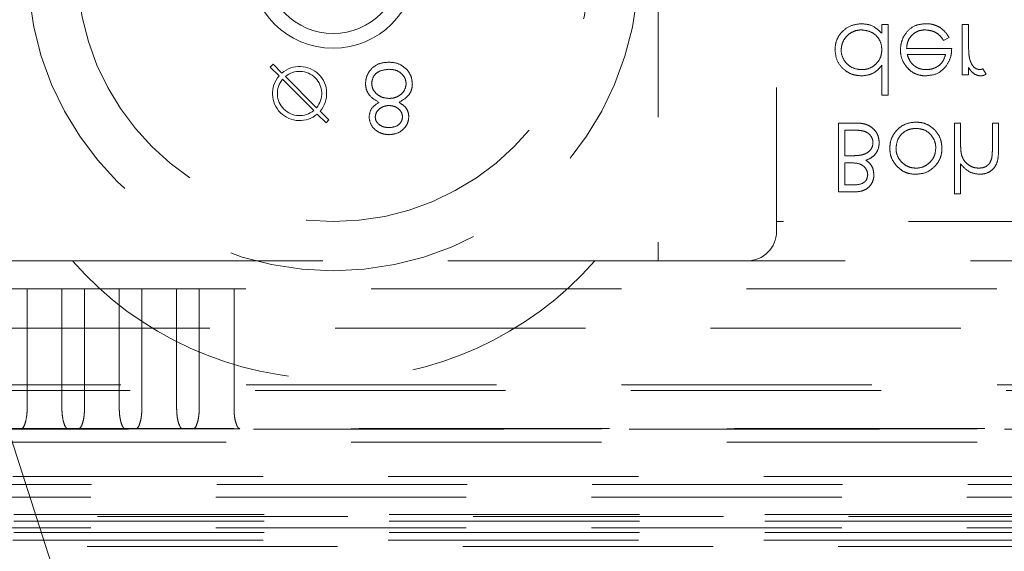
# Model space of a CAD drawing. Units: millimetres. Extents: x 11 to 205, y 5 to 292.
# Drawn here: x 101 to 106, y 122 to 124 of the extents above; entities that cross this region are included whole.
import ezdxf

# ---------------------------------------------------------------- set-up
doc = ezdxf.new("R2010")
doc.units = ezdxf.units.MM
doc.linetypes.add('HIDDEN', pattern=[1.905, 1.27, -0.635])

msp = doc.modelspace()

# ---------------------------------------------------------------- linework, layer by layer
at = {"color": 7, "linetype": 'HIDDEN', "lineweight": 18}
for p, q in [((105.2381, 131.57), (105.2381, 123.27)), ((104.6381, 125.07), (104.6381, 123.07)), ((105.7721, 124.27), (105.7721, 124.2258)), ((105.8035, 124.27), (105.7721, 124.27)), ((105.8035, 123.911), (105.8035, 124.27)), ((106.2119, 124.27), (106.1804, 124.27)), ((106.1804, 124.27), (106.1804, 124.0143)), ((106.2119, 124.1841), (106.2119, 124.27)), ((106.0852, 124.1893), (106.1131, 124.2039)), ((106.1266, 124.1489), (105.8978, 124.1489)), ((105.9011, 124.1175), (106.0952, 124.1175)), ((102.6696, 124.0544), (102.6838, 124.0685)), ((102.7141, 124.0099), (102.6696, 124.0544)), ((102.6838, 124.0685), (102.7282, 124.0241)), ((105.7721, 124.0637), (105.7721, 123.911)), ((106.2119, 124.0143), (106.2119, 124.0519)), ((106.3016, 124.0185), (106.2844, 124.0457)), ((102.7318, 123.9922), (102.8903, 123.8337)), ((102.9044, 123.8478), (102.746, 124.0063)), ((106.1804, 124.0143), (106.2119, 124.0143)), ((105.7721, 123.911), (105.8035, 123.911)), ((102.9525, 123.7715), (102.908, 123.816)), ((102.9222, 123.8301), (102.9666, 123.7857)), ((102.9666, 123.7857), (102.9525, 123.7715)), ((105.6469, 123.77), (105.5522, 123.77)), ((105.5522, 123.77), (105.5522, 123.42)), ((105.5837, 123.604), (105.5837, 123.7341)), ((105.5837, 123.7341), (105.6284, 123.7341)), ((106.1401, 123.77), (106.1401, 123.411)), ((106.1715, 123.77), (106.1401, 123.77)), ((106.1715, 123.6775), (106.1715, 123.77)), ((106.3644, 123.77), (106.333, 123.77)), ((106.333, 123.77), (106.333, 123.6497)), ((106.3644, 123.6394), (106.3644, 123.77)), ((105.6045, 123.604), (105.5837, 123.604)), ((105.5837, 123.5681), (105.6048, 123.5681)), ((105.5837, 123.4559), (105.5837, 123.5681)), ((106.1715, 123.411), (106.1715, 123.5626)), ((105.6263, 123.4559), (105.5837, 123.4559)), ((105.5522, 123.42), (105.6205, 123.42)), ((106.1401, 123.411), (106.1715, 123.411)), ((110.9881, 123.27), (105.2381, 123.27)), ((105.2381, 123.27), (105.2381, 123.22)), ((100.8881, 123.07), (101.6653, 123.07)), ((101.6653, 123.07), (104.3166, 123.07)), ((104.3166, 123.07), (117.8653, 123.07)), ((101.3215, 122.9289), (101.4358, 122.9289)), ((101.4358, 122.3181), (101.4358, 122.9289)), ((101.6125, 122.9289), (101.4358, 122.9289)), ((101.6125, 122.9289), (101.6125, 122.3181)), ((101.6125, 122.9289), (101.7268, 122.9289)), ((101.7268, 122.3181), (101.7268, 122.9289)), ((101.9035, 122.9289), (101.7268, 122.9289)), ((101.9035, 122.9289), (101.9035, 122.3181)), ((101.9035, 122.9289), (102.0178, 122.9289)), ((102.0178, 122.3181), (102.0178, 122.9289)), ((102.1945, 122.9289), (102.0178, 122.9289)), ((102.1945, 122.9289), (102.1945, 122.3181)), ((102.1945, 122.9289), (102.3088, 122.9289)), ((102.3088, 122.3181), (102.3088, 122.9289)), ((102.4855, 122.9289), (102.3088, 122.9289)), ((102.4855, 122.9289), (102.4855, 122.3181)), ((119.6908, 122.9289), (102.4855, 122.9289)), ((99.1881, 122.7289), (122.9881, 122.7289)), ((100.6417, 122.441), (121.5346, 122.441)), ((100.6881, 122.4114), (121.4881, 122.4114)), ((98.7747, 122.2154), (123.4016, 122.2154)), ((123.3999, 122.2171), (98.7764, 122.2171)), ((121.5346, 122.2196), (100.6417, 122.2196)), ((102.1381, 119.7214), (101.3381, 122.2214)), ((123.3999, 122.1489), (98.7764, 122.1489)), ((123.5881, 121.9754), (98.5881, 121.9754)), ((98.5881, 121.9349), (123.5881, 121.9349)), ((100.4886, 121.87), (121.6877, 121.87)), ((99.8881, 121.7714), (122.2881, 121.7714)), ((121.6877, 121.7832), (100.4886, 121.7832)), ((121.6877, 121.7477), (100.4886, 121.7477)), ((100.4886, 121.715), (121.6877, 121.715)), ((121.6877, 121.6914), (100.4886, 121.6914)), ((123.5881, 121.6514), (98.5881, 121.6514)), ((123.966, 121.6194), (99.4441, 121.6194))]:
    msp.add_line(p, q, dxfattribs=at)
for centre, radius, start, end in [((102.9881, 124.57), 1.55, 180, 0), ((102.9881, 124.57), 1.3, 180, 0), ((102.9881, 124.57), 0.42, 180, 0), ((102.9881, 124.57), 0.345, 180, 0), ((102.8181, 123.92), 0.1375, 319.1706, 130.8294), ((102.8181, 123.92), 0.1375, 139.1706, 310.8294), ((102.8181, 123.92), 0.1125, 140.0997, 309.9003), ((102.8181, 123.92), 0.1125, 320.0997, 129.9003), ((105.0881, 123.22), 0.15, 270, 0), ((102.9909, 124.2346), 1.7646, 221.2996, 318.7004)]:
    msp.add_arc(centre, radius, start, end, dxfattribs=at)
for points, knots in [([(105.6676, 124.2745), (105.648, 124.2722), (105.6086, 124.2676), (105.5652, 124.2314), (105.5383, 124.1878), (105.5356, 124.1569), (105.5343, 124.1414)], [0, 0, 0, 0, 0.279575, 0.559372, 0.779624, 1, 1, 1, 1]), ([(105.5657, 124.1418), (105.5671, 124.154), (105.57, 124.1784), (105.5902, 124.2103), (105.6188, 124.2326), (105.6468, 124.2421), (105.6635, 124.2429), (105.6688, 124.2431)], [0, 0, 0, 0, 0.228261, 0.457142, 0.687436, 0.900126, 1, 1, 1, 1]), ([(105.7721, 124.2258), (105.7555, 124.2415), (105.7259, 124.2697), (105.6855, 124.273), (105.6676, 124.2745)], [0, 0, 0, 0, 0.558736, 1, 1, 1, 1]), ([(105.6688, 124.2431), (105.6838, 124.2413), (105.7137, 124.2377), (105.7487, 124.212), (105.7691, 124.1782), (105.7711, 124.1545), (105.7721, 124.1427)], [0, 0, 0, 0, 0.279813, 0.559384, 0.779527, 1, 1, 1, 1]), ([(105.995, 124.2745), (105.9755, 124.2728), (105.9367, 124.2693), (105.8949, 124.2319), (105.8705, 124.1883), (105.8677, 124.158), (105.8663, 124.1428)], [0, 0, 0, 0, 0.279857, 0.558816, 0.779435, 1, 1, 1, 1]), ([(105.8978, 124.1489), (105.899, 124.1611), (105.9013, 124.1838), (105.9192, 124.2124), (105.9431, 124.2328), (105.9688, 124.242), (105.9851, 124.2428), (105.9911, 124.2431)], [0, 0, 0, 0, 0.247891, 0.458154, 0.668279, 0.87924, 1, 1, 1, 1]), ([(105.9911, 124.2431), (106.0044, 124.2418), (106.028, 124.2394), (106.0586, 124.2233), (106.0749, 124.2045), (106.0829, 124.1927), (106.0852, 124.1893)], [0, 0, 0, 0, 0.3518255, 0.6211926, 0.8913522, 1, 1, 1, 1]), ([(106.1131, 124.2039), (106.1044, 124.2177), (106.0883, 124.2431), (106.0503, 124.2664), (106.0185, 124.274), (106, 124.2744), (105.995, 124.2745)], [0, 0, 0, 0, 0.333736, 0.615535, 0.897212, 1, 1, 1, 1]), ([(106.2175, 124.0963), (106.2162, 124.1035), (106.2136, 124.1181), (106.2122, 124.1474), (106.212, 124.1694), (106.2119, 124.1841)], [0, 0, 0, 0, 0.25101, 0.501497, 1, 1, 1, 1]), ([(105.5343, 124.1414), (105.5367, 124.1218), (105.5416, 124.0826), (105.5787, 124.04), (105.6224, 124.0137), (105.6532, 124.0111), (105.6686, 124.0098)], [0, 0, 0, 0, 0.279427, 0.559209, 0.779549, 1, 1, 1, 1]), ([(105.669, 124.0412), (105.6561, 124.0425), (105.63, 124.0451), (105.5974, 124.0659), (105.5756, 124.0951), (105.5664, 124.1216), (105.5659, 124.1376), (105.5657, 124.1418)], [0, 0, 0, 0, 0.242532, 0.487026, 0.699926, 0.920933, 1, 1, 1, 1]), ([(105.7721, 124.1427), (105.7711, 124.1305), (105.769, 124.1059), (105.7495, 124.0752), (105.7227, 124.0528), (105.6945, 124.0424), (105.676, 124.0415), (105.669, 124.0412)], [0, 0, 0, 0, 0.226115, 0.45471, 0.654147, 0.871237, 1, 1, 1, 1]), ([(105.8663, 124.1428), (105.8667, 124.1351), (105.8677, 124.1126), (105.8778, 124.0827), (105.8911, 124.064), (105.8958, 124.0574)], [0, 0, 0, 0, 0.2514239, 0.7381382, 1, 1, 1, 1]), ([(106.0988, 124.0601), (106.1079, 124.0755), (106.1242, 124.103), (106.1259, 124.1348), (106.1266, 124.1489)], [0, 0, 0, 0, 0.558931, 1, 1, 1, 1]), ([(105.9315, 124.0652), (105.9278, 124.0688), (105.9205, 124.0759), (105.9094, 124.0933), (105.9044, 124.1078), (105.9011, 124.1175)], [0, 0, 0, 0, 0.251609, 0.500964, 1, 1, 1, 1]), ([(106.0952, 124.1175), (106.0912, 124.1048), (106.0842, 124.0828), (106.0586, 124.058), (106.0294, 124.0438), (106.0074, 124.042), (105.9974, 124.0412)], [0, 0, 0, 0, 0.291515, 0.50804, 0.776831, 1, 1, 1, 1]), ([(106.2683, 124.0412), (106.2609, 124.0428), (106.246, 124.046), (106.227, 124.0666), (106.2211, 124.085), (106.2175, 124.0963)], [0, 0, 0, 0, 0.278407, 0.558838, 1, 1, 1, 1]), ([(103.2708, 124.079), (103.2538, 124.0779), (103.2201, 124.0759), (103.1807, 124.0474), (103.1569, 124.0105), (103.1539, 123.9841), (103.1524, 123.9709)], [0, 0, 0, 0, 0.280551, 0.559247, 0.779812, 1, 1, 1, 1]), ([(103.2708, 124.079), (103.2538, 124.0779), (103.2201, 124.0759), (103.1807, 124.0474), (103.1569, 124.0105), (103.1539, 123.9841), (103.1524, 123.9709)], [0, 0, 0, 0, 0.280551, 0.559247, 0.779812, 1, 1, 1, 1]), ([(103.1838, 123.972), (103.1858, 123.9837), (103.1897, 124.007), (103.2221, 124.0378), (103.2525, 124.0411), (103.2711, 124.0431)], [0, 0, 0, 0, 0.279735, 0.560191, 1, 1, 1, 1]), ([(103.1838, 123.972), (103.1858, 123.9837), (103.1897, 124.007), (103.2221, 124.0378), (103.2525, 124.0411), (103.2711, 124.0431)], [0, 0, 0, 0, 0.279735, 0.560191, 1, 1, 1, 1]), ([(103.3637, 124.0406), (103.3486, 124.0534), (103.3215, 124.0764), (103.2863, 124.0782), (103.2708, 124.079)], [0, 0, 0, 0, 0.557743, 1, 1, 1, 1]), ([(103.2711, 124.0431), (103.2832, 124.0423), (103.3072, 124.0406), (103.3364, 124.0223), (103.3554, 123.997), (103.3576, 123.9781), (103.3588, 123.9687)], [0, 0, 0, 0, 0.280613, 0.559955, 0.780178, 1, 1, 1, 1]), ([(103.2711, 124.0431), (103.2832, 124.0423), (103.3072, 124.0406), (103.3364, 124.0223), (103.3554, 123.997), (103.3576, 123.9781), (103.3588, 123.9687)], [0, 0, 0, 0, 0.280613, 0.559955, 0.780178, 1, 1, 1, 1]), ([(103.3902, 123.9681), (103.3888, 123.983), (103.3862, 124.0096), (103.3706, 124.0311), (103.3637, 124.0406)], [0, 0, 0, 0, 0.559346, 1, 1, 1, 1]), ([(105.6686, 124.0098), (105.6837, 124.0111), (105.714, 124.0139), (105.7497, 124.0361), (105.7657, 124.0558), (105.7721, 124.0637)], [0, 0, 0, 0, 0.371374, 0.746303, 1, 1, 1, 1]), ([(105.8958, 124.0574), (105.9022, 124.0502), (105.917, 124.0332), (105.9487, 124.0155), (105.9773, 124.0103), (105.993, 124.0098), (105.9958, 124.0098)], [0, 0, 0, 0, 0.251538, 0.589031, 0.926297, 1, 1, 1, 1]), ([(105.9974, 124.0412), (105.9914, 124.0414), (105.9744, 124.0422), (105.951, 124.05), (105.9369, 124.061), (105.9315, 124.0652)], [0, 0, 0, 0, 0.251671, 0.713541, 1, 1, 1, 1]), ([(105.9958, 124.0098), (106.0185, 124.0124), (106.0592, 124.0171), (106.0866, 124.0469), (106.0988, 124.0601)], [0, 0, 0, 0, 0.558946, 1, 1, 1, 1]), ([(106.2119, 124.0519), (106.2156, 124.0464), (106.2247, 124.0329), (106.2429, 124.0171), (106.2618, 124.0103), (106.2717, 124.0099), (106.2743, 124.0098)], [0, 0, 0, 0, 0.252622, 0.621624, 0.902205, 1, 1, 1, 1]), ([(106.2844, 124.0457), (106.2831, 124.0452), (106.2805, 124.044), (106.2753, 124.0419), (106.2711, 124.0415), (106.2683, 124.0412)], [0, 0, 0, 0, 0.251311, 0.503128, 1, 1, 1, 1]), ([(106.2743, 124.0098), (106.2767, 124.0099), (106.2816, 124.0102), (106.291, 124.0128), (106.2974, 124.0162), (106.3016, 124.0185)], [0, 0, 0, 0, 0.25186, 0.504192, 1, 1, 1, 1]), ([(103.1524, 123.9709), (103.1535, 123.9592), (103.1558, 123.9359), (103.1794, 123.8996), (103.2055, 123.8844), (103.2214, 123.875)], [0, 0, 0, 0, 0.2800129, 0.5599098, 1, 1, 1, 1]), ([(103.1524, 123.9709), (103.1535, 123.9592), (103.1558, 123.9359), (103.1794, 123.8996), (103.2055, 123.8844), (103.2214, 123.875)], [0, 0, 0, 0, 0.2800129, 0.5599098, 1, 1, 1, 1]), ([(103.2732, 123.895), (103.2609, 123.8961), (103.2363, 123.8981), (103.2074, 123.9178), (103.1873, 123.9431), (103.185, 123.9624), (103.1838, 123.972)], [0, 0, 0, 0, 0.280261, 0.560115, 0.780239, 1, 1, 1, 1]), ([(103.2732, 123.895), (103.2609, 123.8961), (103.2363, 123.8981), (103.2074, 123.9178), (103.1873, 123.9431), (103.185, 123.9624), (103.1838, 123.972)], [0, 0, 0, 0, 0.280261, 0.560115, 0.780239, 1, 1, 1, 1]), ([(103.3588, 123.9687), (103.3567, 123.9571), (103.3526, 123.9338), (103.3278, 123.9107), (103.3008, 123.897), (103.2824, 123.8957), (103.2732, 123.895)], [0, 0, 0, 0, 0.2783072, 0.558505, 0.7791513, 1, 1, 1, 1]), ([(103.3588, 123.9687), (103.3567, 123.9571), (103.3526, 123.9338), (103.3278, 123.9107), (103.3008, 123.897), (103.2824, 123.8957), (103.2732, 123.895)], [0, 0, 0, 0, 0.2783072, 0.558505, 0.7791513, 1, 1, 1, 1]), ([(103.3225, 123.875), (103.3424, 123.8871), (103.37, 123.9038), (103.3882, 123.9413), (103.3895, 123.9591), (103.3902, 123.9681)], [0, 0, 0, 0, 0.558302, 0.779098, 1, 1, 1, 1]), ([(103.3225, 123.875), (103.3424, 123.8871), (103.37, 123.9038), (103.3882, 123.9413), (103.3895, 123.9591), (103.3902, 123.9681)], [0, 0, 0, 0, 0.558302, 0.779098, 1, 1, 1, 1]), ([(103.2214, 123.875), (103.2059, 123.865), (103.1782, 123.8471), (103.1727, 123.815), (103.1703, 123.8009)], [0, 0, 0, 0, 0.560081, 1, 1, 1, 1]), ([(103.2017, 123.8013), (103.2037, 123.8106), (103.2076, 123.8293), (103.2284, 123.8468), (103.2502, 123.8575), (103.265, 123.8586), (103.2724, 123.8591)], [0, 0, 0, 0, 0.277775, 0.558276, 0.77906, 1, 1, 1, 1]), ([(103.2724, 123.8591), (103.2817, 123.8581), (103.3002, 123.8562), (103.3227, 123.842), (103.3374, 123.8224), (103.3397, 123.8079), (103.3408, 123.8006)], [0, 0, 0, 0, 0.280235, 0.560107, 0.780422, 1, 1, 1, 1]), ([(103.3722, 123.8018), (103.3715, 123.8106), (103.3699, 123.828), (103.3533, 123.8556), (103.3342, 123.8677), (103.3225, 123.875)], [0, 0, 0, 0, 0.280185, 0.5602, 1, 1, 1, 1]), ([(103.1703, 123.8009), (103.1728, 123.7868), (103.1777, 123.7588), (103.2067, 123.7298), (103.2396, 123.7137), (103.2618, 123.7119), (103.2729, 123.711)], [0, 0, 0, 0, 0.278821, 0.558446, 0.779151, 1, 1, 1, 1]), ([(103.1703, 123.8009), (103.1728, 123.7868), (103.1777, 123.7588), (103.2067, 123.7298), (103.2396, 123.7137), (103.2618, 123.7119), (103.2729, 123.711)], [0, 0, 0, 0, 0.278821, 0.558446, 0.779151, 1, 1, 1, 1]), ([(103.2711, 123.7469), (103.2619, 123.7476), (103.2436, 123.7488), (103.221, 123.7617), (103.2047, 123.7797), (103.2027, 123.7941), (103.2017, 123.8013)], [0, 0, 0, 0, 0.28064, 0.5605958, 0.7806407, 1, 1, 1, 1]), ([(103.3408, 123.8006), (103.339, 123.7916), (103.3352, 123.7736), (103.3094, 123.7504), (103.2856, 123.7482), (103.2711, 123.7469)], [0, 0, 0, 0, 0.278942, 0.559911, 1, 1, 1, 1]), ([(103.2729, 123.711), (103.2868, 123.7126), (103.3148, 123.7156), (103.3475, 123.7387), (103.3682, 123.769), (103.3709, 123.7909), (103.3722, 123.8018)], [0, 0, 0, 0, 0.279959, 0.5597, 0.779942, 1, 1, 1, 1]), ([(103.2729, 123.711), (103.2868, 123.7126), (103.3148, 123.7156), (103.3475, 123.7387), (103.3682, 123.769), (103.3709, 123.7909), (103.3722, 123.8018)], [0, 0, 0, 0, 0.279959, 0.5597, 0.779942, 1, 1, 1, 1]), ([(105.6284, 123.7341), (105.6403, 123.7339), (105.6614, 123.7335), (105.6896, 123.7273), (105.7096, 123.7135), (105.7227, 123.6959), (105.7269, 123.6804), (105.7272, 123.672), (105.7272, 123.6707)], [0, 0, 0, 0, 0.270225, 0.479771, 0.644986, 0.81062, 0.968737, 1, 1, 1, 1]), ([(105.7586, 123.6707), (105.7576, 123.6822), (105.7556, 123.7053), (105.7371, 123.7344), (105.7116, 123.7562), (105.6803, 123.7683), (105.658, 123.7694), (105.6469, 123.77)], [0, 0, 0, 0, 0.204887, 0.411543, 0.599275, 0.801169, 1, 1, 1, 1]), ([(105.945, 123.7745), (105.9287, 123.7732), (105.8987, 123.7708), (105.8605, 123.7482), (105.8318, 123.7162), (105.8147, 123.6792), (105.8131, 123.6531), (105.8125, 123.6428)], [0, 0, 0, 0, 0.233873, 0.429167, 0.623686, 0.851644, 1, 1, 1, 1]), ([(105.8439, 123.643), (105.8458, 123.6578), (105.8495, 123.6874), (105.8762, 123.7209), (105.91, 123.7399), (105.9332, 123.742), (105.9449, 123.7431)], [0, 0, 0, 0, 0.2795965, 0.5591606, 0.7795142, 1, 1, 1, 1]), ([(105.9449, 123.7431), (105.9573, 123.7419), (105.9824, 123.7395), (106.014, 123.7199), (106.035, 123.6924), (106.0448, 123.6658), (106.0456, 123.649), (106.0458, 123.643)], [0, 0, 0, 0, 0.236034, 0.4740704, 0.6797688, 0.88783, 1, 1, 1, 1]), ([(106.0772, 123.6428), (106.0758, 123.6584), (106.0729, 123.6895), (106.0479, 123.7297), (106.0136, 123.7601), (105.9766, 123.7732), (105.9535, 123.7741), (105.945, 123.7745)], [0, 0, 0, 0, 0.223284, 0.447749, 0.665275, 0.877391, 1, 1, 1, 1]), ([(105.7272, 123.6707), (105.7266, 123.664), (105.7254, 123.6507), (105.715, 123.6333), (105.6996, 123.6193), (105.6837, 123.6118), (105.6732, 123.609), (105.67, 123.6081)], [0, 0, 0, 0, 0.2163848, 0.4337437, 0.6427216, 0.89082, 1, 1, 1, 1]), ([(105.6913, 123.5812), (105.7034, 123.5862), (105.7245, 123.595), (105.7461, 123.6197), (105.757, 123.6451), (105.7581, 123.6627), (105.7586, 123.6707)], [0, 0, 0, 0, 0.324103, 0.562845, 0.800752, 1, 1, 1, 1]), ([(105.8125, 123.6428), (105.8129, 123.6345), (105.814, 123.612), (105.8253, 123.5797), (105.8409, 123.5604), (105.8476, 123.5521)], [0, 0, 0, 0, 0.251556, 0.681006, 1, 1, 1, 1]), ([(105.9449, 123.5412), (105.9331, 123.5422), (105.9093, 123.5444), (105.8794, 123.5635), (105.8561, 123.59), (105.8451, 123.6183), (105.8442, 123.6368), (105.8439, 123.643)], [0, 0, 0, 0, 0.221567, 0.444868, 0.649725, 0.882863, 1, 1, 1, 1]), ([(106.0458, 123.643), (106.0447, 123.6309), (106.0425, 123.6064), (106.0228, 123.5758), (105.9956, 123.5524), (105.9678, 123.5422), (105.9501, 123.5414), (105.9449, 123.5412)], [0, 0, 0, 0, 0.228275, 0.458282, 0.666682, 0.900648, 1, 1, 1, 1]), ([(106.0422, 123.5519), (106.0475, 123.5583), (106.0618, 123.5757), (106.0751, 123.6073), (106.0766, 123.6322), (106.0772, 123.6428)], [0, 0, 0, 0, 0.251621, 0.678953, 1, 1, 1, 1]), ([(106.1763, 123.6089), (106.1753, 123.6146), (106.1731, 123.6259), (106.1718, 123.6489), (106.1716, 123.6661), (106.1715, 123.6775)], [0, 0, 0, 0, 0.250837, 0.501258, 1, 1, 1, 1]), ([(106.2688, 123.5098), (106.2807, 123.5108), (106.3045, 123.513), (106.3342, 123.5321), (106.3548, 123.5601), (106.3636, 123.5971), (106.3641, 123.6242), (106.3644, 123.6394)], [0, 0, 0, 0, 0.193047, 0.388101, 0.556117, 0.751048, 1, 1, 1, 1]), ([(106.333, 123.6497), (106.333, 123.6448), (106.3329, 123.6351), (106.3326, 123.6156), (106.3307, 123.6012), (106.3294, 123.5915)], [0, 0, 0, 0, 0.250231, 0.500752, 1, 1, 1, 1]), ([(105.67, 123.6081), (105.6645, 123.6072), (105.6537, 123.6055), (105.6318, 123.6042), (105.6154, 123.6041), (105.6045, 123.604)], [0, 0, 0, 0, 0.250565, 0.500833, 1, 1, 1, 1]), ([(106.2633, 123.5412), (106.253, 123.5421), (106.2325, 123.544), (106.2061, 123.5607), (106.1858, 123.5825), (106.1793, 123.6005), (106.1763, 123.6089)], [0, 0, 0, 0, 0.257914, 0.516631, 0.775258, 1, 1, 1, 1]), ([(106.3294, 123.5915), (106.3264, 123.5825), (106.3215, 123.5676), (106.3058, 123.5519), (106.2867, 123.5426), (106.2719, 123.5417), (106.2633, 123.5412)], [0, 0, 0, 0, 0.310039, 0.513059, 0.716126, 1, 1, 1, 1]), ([(105.6048, 123.5681), (105.6245, 123.5681), (105.6514, 123.5681), (105.6809, 123.5513), (105.6942, 123.5354), (105.6998, 123.5196), (105.7002, 123.5102), (105.7003, 123.5074)], [0, 0, 0, 0, 0.453568, 0.616665, 0.780425, 0.932715, 1, 1, 1, 1]), ([(105.7317, 123.5067), (105.7307, 123.5177), (105.7289, 123.5377), (105.7141, 123.5643), (105.6991, 123.5754), (105.6913, 123.5812)], [0, 0, 0, 0, 0.371797, 0.673315, 1, 1, 1, 1]), ([(105.8476, 123.5521), (105.8541, 123.5457), (105.8705, 123.5296), (105.9042, 123.5128), (105.9315, 123.5108), (105.945, 123.5098)], [0, 0, 0, 0, 0.252191, 0.629784, 1, 1, 1, 1]), ([(105.945, 123.5098), (105.9658, 123.5119), (106.0029, 123.5158), (106.0302, 123.5409), (106.0422, 123.5519)], [0, 0, 0, 0, 0.559191, 1, 1, 1, 1]), ([(106.1715, 123.5626), (106.1863, 123.5461), (106.2129, 123.5168), (106.2517, 123.5119), (106.2688, 123.5098)], [0, 0, 0, 0, 0.559924, 1, 1, 1, 1]), ([(105.6205, 123.42), (105.636, 123.4204), (105.6607, 123.4211), (105.6931, 123.4329), (105.7138, 123.4511), (105.7276, 123.4751), (105.7314, 123.4945), (105.7317, 123.5054), (105.7317, 123.5067)], [0, 0, 0, 0, 0.289119, 0.461731, 0.635299, 0.796282, 0.974299, 1, 1, 1, 1]), ([(105.7003, 123.5074), (105.6993, 123.4988), (105.6978, 123.4858), (105.6867, 123.4724), (105.6658, 123.4575), (105.6438, 123.4566), (105.6263, 123.4559)], [0, 0, 0, 0, 0.249245, 0.37492, 0.500647, 1, 1, 1, 1]), ([(101.4067, 122.218), (101.41, 122.2195), (101.4168, 122.2226), (101.4266, 122.2453), (101.4326, 122.2729), (101.4354, 122.2983), (101.4357, 122.3116), (101.4358, 122.3181)], [0, 0, 0, 0, 0.249994, 0.499937, 0.749333, 0.877839, 1, 1, 1, 1]), ([(101.6416, 122.218), (101.6382, 122.2195), (101.6315, 122.2226), (101.6217, 122.2453), (101.6156, 122.2729), (101.6129, 122.2983), (101.6126, 122.3116), (101.6125, 122.3181)], [0, 0, 0, 0, 0.2501638, 0.4999398, 0.7492291, 0.8777625, 1, 1, 1, 1]), ([(101.6977, 122.218), (101.701, 122.2195), (101.7078, 122.2226), (101.7176, 122.2453), (101.7237, 122.2729), (101.7264, 122.2983), (101.7267, 122.3116), (101.7268, 122.3181)], [0, 0, 0, 0, 0.249995, 0.499939, 0.749335, 0.877838, 1, 1, 1, 1]), ([(101.9326, 122.218), (101.9292, 122.2195), (101.9225, 122.2226), (101.9127, 122.2453), (101.9066, 122.2729), (101.9039, 122.2983), (101.9036, 122.3116), (101.9035, 122.3181)], [0, 0, 0, 0, 0.250156, 0.499934, 0.749231, 0.877762, 1, 1, 1, 1]), ([(101.9887, 122.218), (101.992, 122.2195), (101.9988, 122.2226), (102.0086, 122.2453), (102.0146, 122.2729), (102.0174, 122.2983), (102.0177, 122.3116), (102.0178, 122.3181)], [0, 0, 0, 0, 0.2499871, 0.4999327, 0.7493302, 0.8778376, 1, 1, 1, 1]), ([(102.2236, 122.218), (102.2202, 122.2195), (102.2135, 122.2226), (102.2037, 122.2453), (102.1976, 122.2729), (102.1949, 122.2983), (102.1946, 122.3116), (102.1945, 122.3181)], [0, 0, 0, 0, 0.250165, 0.499942, 0.749232, 0.877762, 1, 1, 1, 1]), ([(102.2797, 122.218), (102.283, 122.2195), (102.2898, 122.2226), (102.2996, 122.2453), (102.3056, 122.2729), (102.3084, 122.2983), (102.3087, 122.3116), (102.3088, 122.3181)], [0, 0, 0, 0, 0.249994, 0.499937, 0.749333, 0.877839, 1, 1, 1, 1]), ([(102.5146, 122.218), (102.5112, 122.2195), (102.5045, 122.2226), (102.4947, 122.2453), (102.4886, 122.2729), (102.4859, 122.2983), (102.4856, 122.3116), (102.4855, 122.3181)], [0, 0, 0, 0, 0.2501638, 0.4999398, 0.7492291, 0.8777625, 1, 1, 1, 1]), ([(101.6416, 122.218), (101.6241, 122.2179), (101.5885, 122.2178), (101.5283, 122.2178), (101.4654, 122.2178), (101.4264, 122.2179), (101.4067, 122.218)], [0, 0, 0, 0, 0.236035, 0.478414, 0.735771, 1, 1, 1, 1]), ([(101.9326, 122.218), (101.9151, 122.2179), (101.8795, 122.2178), (101.8193, 122.2178), (101.7564, 122.2178), (101.7174, 122.2179), (101.6977, 122.218)], [0, 0, 0, 0, 0.236041, 0.478402, 0.735764, 1, 1, 1, 1]), ([(102.2236, 122.218), (102.2061, 122.2179), (102.1705, 122.2178), (102.1103, 122.2178), (102.0474, 122.2178), (102.0084, 122.2179), (101.9887, 122.218)], [0, 0, 0, 0, 0.23604, 0.478425, 0.735787, 1, 1, 1, 1]), ([(102.5146, 122.218), (102.4971, 122.2179), (102.4615, 122.2178), (102.4013, 122.2178), (102.3384, 122.2178), (102.2994, 122.2179), (102.2797, 122.218)], [0, 0, 0, 0, 0.236035, 0.478414, 0.735771, 1, 1, 1, 1])]:
    msp.add_open_spline(points, degree=3, knots=knots, dxfattribs=at)

doc.saveas('drawing.dxf')
